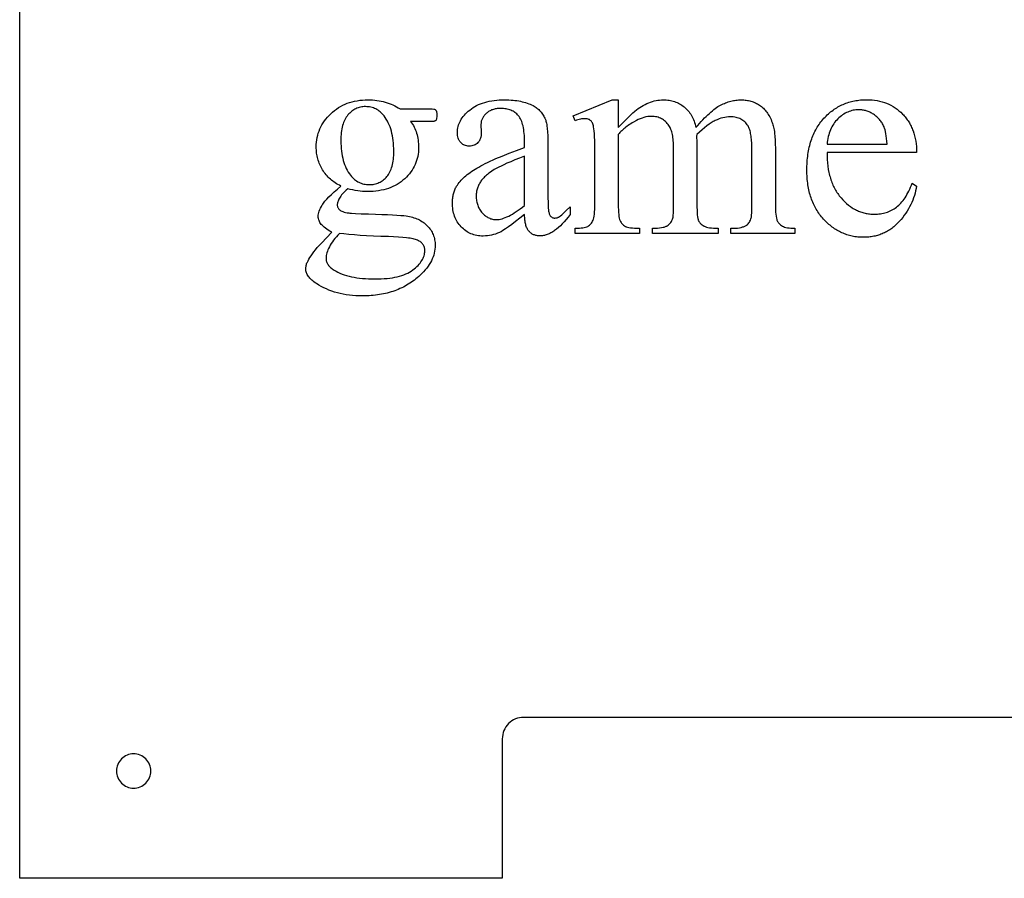
# Model space of a CAD drawing. Extents: x 2 to 220, y 0 to 66.
# Drawn here: x 166 to 175, y 22 to 30 of the extents above; entities that cross this region are included whole.
import ezdxf

# ---------------------------------------------------------------- set-up
doc = ezdxf.new("R2010")
doc.units = 0
doc.layers.add('LAYER_2', color=5, linetype='CONTINUOUS')

msp = doc.modelspace()

# ---------------------------------------------------------------- linework, layer by layer
at = {"layer": 'LAYER_2'}
for points in [[(188.0674, 21.8044), (183.5674, 21.8044), (183.5674, 23.1044, 0.415032), (183.3669, 23.3044), (170.7674, 23.3044, 0.414214), (170.5674, 23.1044), (170.5674, 21.8044), (166.0674, 21.8044), (166.0674, 37.8044), (188.0674, 37.8044)], [(167.1299, 22.9644, 0.414214), (166.9699, 22.8044, 0.414214), (167.1299, 22.6444, 0.414214), (167.2899, 22.8044, 0.414214)]]:
    msp.add_lwpolyline(points, format="xyb", close=True, dxfattribs=at)
for points in [[(169.0625, 28.2564), (169.0489, 28.2634), (169.0356, 28.2706), (169.0228, 28.2782), (169.0103, 28.2862), (168.9983, 28.2944), (168.9866, 28.3031), (168.9754, 28.312), (168.9645, 28.3213), (168.9541, 28.3309), (168.9441, 28.3408), (168.9344, 28.3511), (168.9252, 28.3617), (168.9164, 28.3727), (168.9079, 28.384), (168.8999, 28.3956), (168.8923, 28.4075), (168.8851, 28.4197), (168.8784, 28.4321), (168.8721, 28.4446), (168.8663, 28.4573), (168.861, 28.4702), (168.8561, 28.4832), (168.8517, 28.4963), (168.8477, 28.5097), (168.8443, 28.5231), (168.8412, 28.5368), (168.8387, 28.5506), (168.8366, 28.5645), (168.835, 28.5787), (168.8338, 28.5929), (168.8331, 28.6074), (168.8329, 28.622), (168.8334, 28.6442), (168.835, 28.6661), (168.8376, 28.6875), (168.8413, 28.7086), (168.8461, 28.7293), (168.8519, 28.7495), (168.8588, 28.7694), (168.8667, 28.7889), (168.8757, 28.808), (168.8857, 28.8267), (168.8968, 28.8451), (168.909, 28.863), (168.9222, 28.8805), (168.9365, 28.8977), (168.9518, 28.9144), (168.9682, 28.9308), (168.9854, 28.9464), (169.0032, 28.9611), (169.0215, 28.9747), (169.0405, 28.9874), (169.0601, 28.999), (169.0803, 29.0096), (169.101, 29.0192), (169.1224, 29.0278), (169.1443, 29.0354), (169.1669, 29.0419), (169.19, 29.0475), (169.2137, 29.052), (169.238, 29.0556), (169.263, 29.0581), (169.2885, 29.0596), (169.3146, 29.0601), (169.336, 29.0598), (169.3571, 29.0588), (169.3778, 29.0571), (169.3981, 29.0548), (169.4181, 29.0519), (169.4377, 29.0482), (169.457, 29.0439), (169.4759, 29.039), (169.4944, 29.0334), (169.5126, 29.0271), (169.5304, 29.0202), (169.5479, 29.0126), (169.565, 29.0043), (169.5817, 28.9954), (169.5981, 28.9859), (169.6141, 28.9756), (169.8701, 28.9756), (169.8955, 28.9754), (169.915, 28.9748), (169.9285, 28.9738), (169.9331, 28.9731), (169.9361, 28.9723), (169.9404, 28.9704), (169.944, 28.9679), (169.947, 28.9648), (169.9493, 28.9611), (169.9512, 28.9579), (169.9528, 28.954), (169.9541, 28.9496), (169.9552, 28.9446), (169.9561, 28.9391), (169.9567, 28.9329), (169.9572, 28.9189), (169.9568, 28.9031), (169.9556, 28.8899), (169.9546, 28.8843), (169.9535, 28.8793), (169.9522, 28.875), (169.9506, 28.8714), (169.9483, 28.8683), (169.9452, 28.8655), (169.9413, 28.863), (169.9368, 28.8608), (169.9336, 28.8599), (169.9289, 28.8591), (169.9152, 28.8579), (169.8956, 28.8571), (169.8701, 28.8569), (169.7131, 28.8569), (169.722, 28.8448), (169.7304, 28.8323), (169.7382, 28.8194), (169.7454, 28.8061), (169.7521, 28.7923), (169.7581, 28.7782), (169.7636, 28.7636), (169.7685, 28.7487), (169.7728, 28.7333), (169.7766, 28.7175), (169.7798, 28.7013), (169.7824, 28.6847), (169.7844, 28.6676), (169.7858, 28.6502), (169.7867, 28.6323), (169.787, 28.6141), (169.7865, 28.5931), (169.785, 28.5726), (169.7824, 28.5524), (169.7789, 28.5327), (169.7744, 28.5133), (169.7688, 28.4942), (169.7622, 28.4756), (169.7547, 28.4574), (169.7461, 28.4395), (169.7365, 28.422), (169.7259, 28.4049), (169.7142, 28.3882), (169.7016, 28.3718), (169.688, 28.3559), (169.6733, 28.3403), (169.6577, 28.3251), (169.6412, 28.3105), (169.624, 28.2969), (169.6061, 28.2843), (169.5875, 28.2725), (169.5682, 28.2617), (169.5482, 28.2519), (169.5276, 28.243), (169.5062, 28.235), (169.4842, 28.228), (169.4615, 28.2219), (169.4381, 28.2167), (169.4139, 28.2125), (169.3891, 28.2092), (169.3637, 28.2069), (169.3375, 28.2054), (169.3106, 28.205), (169.2881, 28.2054), (169.2655, 28.2066), (169.2427, 28.2087), (169.2199, 28.2116), (169.1969, 28.2153), (169.1738, 28.2198), (169.1505, 28.2252), (169.1272, 28.2314), (169.1132, 28.219), (169.1005, 28.2071), (169.0889, 28.1955), (169.0785, 28.1844), (169.0693, 28.1736), (169.0612, 28.1632), (169.0544, 28.1532), (169.0487, 28.1436), (169.0439, 28.1344), (169.0397, 28.1255), (169.0362, 28.117), (169.0333, 28.1088), (169.0311, 28.101), (169.0295, 28.0935), (169.0285, 28.0864), (169.0282, 28.0796), (169.0285, 28.074), (169.0296, 28.0685), (169.0313, 28.063), (169.0336, 28.0575), (169.0367, 28.0521), (169.0404, 28.0467), (169.0449, 28.0414), (169.05, 28.0361), (169.0561, 28.031), (169.0635, 28.0263), (169.0721, 28.0219), (169.0821, 28.0179), (169.0934, 28.0143), (169.106, 28.0111), (169.1199, 28.0082), (169.1351, 28.0057), (169.1461, 28.0044), (169.1605, 28.0032), (169.1998, 28.0008), (169.2529, 27.9985), (169.3198, 27.9965), (169.3848, 27.9947), (169.4438, 27.9928), (169.4968, 27.9908), (169.5438, 27.9886), (169.5849, 27.9862), (169.62, 27.9836), (169.6491, 27.9809), (169.6722, 27.978), (169.6873, 27.9756), (169.7021, 27.9728), (169.7165, 27.9696), (169.7305, 27.9659), (169.7441, 27.9617), (169.7573, 27.9572), (169.7701, 27.9521), (169.7825, 27.9467), (169.7946, 27.9407), (169.8063, 27.9344), (169.8175, 27.9276), (169.8284, 27.9204), (169.8389, 27.9127), (169.8491, 27.9045), (169.8588, 27.896), (169.8681, 27.8869), (169.877, 27.8776), (169.8853, 27.8679), (169.893, 27.858), (169.9002, 27.8479), (169.9068, 27.8374), (169.9128, 27.8267), (169.9182, 27.8157), (169.9231, 27.8045), (169.9274, 27.793), (169.9311, 27.7812), (169.9342, 27.7691), (169.9368, 27.7568), (169.9388, 27.7442), (169.9402, 27.7314), (169.9411, 27.7182), (169.9414, 27.7048), (169.9408, 27.6863), (169.9392, 27.6678), (169.9365, 27.6496), (169.9326, 27.6314), (169.9277, 27.6134), (169.9217, 27.5956), (169.9146, 27.5779), (169.9064, 27.5603), (169.8971, 27.5429), (169.8867, 27.5257), (169.8753, 27.5085), (169.8627, 27.4916), (169.849, 27.4747), (169.8343, 27.458), (169.8184, 27.4415), (169.8015, 27.4251), (169.7885, 27.4132), (169.7753, 27.4017), (169.7618, 27.3906), (169.7481, 27.3799), (169.7341, 27.3696), (169.7199, 27.3596), (169.7054, 27.35), (169.6907, 27.3408), (169.6758, 27.3319), (169.6606, 27.3235), (169.6452, 27.3154), (169.6295, 27.3077), (169.6136, 27.3003), (169.5974, 27.2934), (169.581, 27.2868), (169.5643, 27.2806), (169.5474, 27.2747), (169.5302, 27.2693), (169.5128, 27.2642), (169.4952, 27.2595), (169.4773, 27.2552), (169.4592, 27.2512), (169.4408, 27.2476), (169.4222, 27.2444), (169.4033, 27.2416), (169.3842, 27.2392), (169.3649, 27.2371), (169.3453, 27.2354), (169.3254, 27.2341), (169.3053, 27.2332), (169.285, 27.2326), (169.2644, 27.2324), (169.2329, 27.2329), (169.202, 27.2342), (169.1717, 27.2364), (169.142, 27.2396), (169.113, 27.2436), (169.0845, 27.2486), (169.0567, 27.2544), (169.0295, 27.2611), (169.0029, 27.2687), (168.977, 27.2773), (168.9516, 27.2867), (168.9269, 27.297), (168.9028, 27.3082), (168.8793, 27.3203), (168.8565, 27.3333), (168.8342, 27.3472), (168.8222, 27.3555), (168.811, 27.3638), (168.8006, 27.3721), (168.7909, 27.3805), (168.782, 27.389), (168.7739, 27.3974), (168.7666, 27.406), (168.76, 27.4145), (168.7542, 27.4231), (168.7492, 27.4318), (168.7449, 27.4404), (168.7414, 27.4492), (168.7387, 27.4579), (168.7368, 27.4667), (168.7356, 27.4756), (168.7352, 27.4845), (168.7355, 27.4924), (168.7361, 27.5003), (168.7373, 27.5082), (168.7389, 27.5161), (168.7409, 27.524), (168.7434, 27.532), (168.7464, 27.5399), (168.7498, 27.5478), (168.7561, 27.5606), (168.7639, 27.5746), (168.7733, 27.5898), (168.7841, 27.6062), (168.7964, 27.6238), (168.8101, 27.6426), (168.8254, 27.6625), (168.8421, 27.6837), (168.854, 27.6971), (168.8804, 27.7253), (168.9767, 27.8262), (168.9602, 27.8363), (168.9449, 27.8462), (168.9309, 27.8557), (168.9182, 27.865), (168.9067, 27.874), (168.8964, 27.8828), (168.8875, 27.8913), (168.8797, 27.8995), (168.8731, 27.9077), (168.8673, 27.9162), (168.8625, 27.9249), (168.8585, 27.934), (168.8554, 27.9432), (168.8531, 27.9528), (168.8518, 27.9626), (168.8514, 27.9727), (168.852, 27.9845), (168.8537, 27.9968), (168.8567, 28.0096), (168.8608, 28.0229), (168.8661, 28.0366), (168.8725, 28.0509), (168.8802, 28.0657), (168.889, 28.0809), (168.8941, 28.0889), (168.8999, 28.0972), (168.9065, 28.106), (168.9139, 28.1152), (168.9221, 28.1247), (168.931, 28.1347), (168.9512, 28.1558), (168.9744, 28.1786), (169.0007, 28.2029), (169.0301, 28.2289)], [(170.7754, 27.9899), (170.731, 27.9558), (170.691, 27.9255), (170.6553, 27.8991), (170.624, 27.8764), (170.5969, 27.8575), (170.5742, 27.8424), (170.5559, 27.8311), (170.5483, 27.8269), (170.5418, 27.8236), (170.5239, 27.8159), (170.5056, 27.8092), (170.4871, 27.8035), (170.4683, 27.7989), (170.4491, 27.7953), (170.4297, 27.7927), (170.41, 27.7911), (170.3901, 27.7906), (170.3746, 27.7909), (170.3594, 27.792), (170.3446, 27.7936), (170.3301, 27.796), (170.316, 27.799), (170.3023, 27.8027), (170.2888, 27.807), (170.2758, 27.8121), (170.263, 27.8178), (170.2506, 27.8241), (170.2386, 27.8312), (170.2269, 27.8389), (170.2155, 27.8472), (170.2045, 27.8563), (170.1939, 27.866), (170.1835, 27.8764), (170.1737, 27.8873), (170.1645, 27.8987), (170.156, 27.9105), (170.148, 27.9227), (170.1407, 27.9353), (170.1341, 27.9483), (170.1281, 27.9618), (170.1227, 27.9757), (170.1179, 27.99), (170.1138, 28.0047), (170.1103, 28.0199), (170.1075, 28.0355), (170.1052, 28.0515), (170.1037, 28.0679), (170.1027, 28.0848), (170.1024, 28.102), (170.1025, 28.113), (170.103, 28.1238), (170.1038, 28.1344), (170.1049, 28.1448), (170.1062, 28.155), (170.108, 28.165), (170.11, 28.1749), (170.1123, 28.1845), (170.1149, 28.194), (170.1178, 28.2033), (170.1211, 28.2124), (170.1247, 28.2213), (170.1285, 28.23), (170.1327, 28.2386), (170.1372, 28.247), (170.142, 28.2551), (170.149, 28.2663), (170.1567, 28.2774), (170.1651, 28.2884), (170.174, 28.2993), (170.1836, 28.3102), (170.1938, 28.3209), (170.2046, 28.3316), (170.216, 28.3422), (170.2281, 28.3527), (170.2408, 28.3632), (170.2541, 28.3735), (170.268, 28.3838), (170.2826, 28.394), (170.2978, 28.4041), (170.3136, 28.4141), (170.33, 28.424), (170.3475, 28.4341), (170.3663, 28.4444), (170.3865, 28.4549), (170.4081, 28.4658), (170.4311, 28.4769), (170.4554, 28.4882), (170.4812, 28.4999), (170.5083, 28.5118), (170.5668, 28.5364), (170.6308, 28.5621), (170.7003, 28.5889), (170.7754, 28.6167), (170.7754, 28.6642), (170.7752, 28.6864), (170.7745, 28.7076), (170.7734, 28.728), (170.7718, 28.7475), (170.7698, 28.7661), (170.7673, 28.7838), (170.7644, 28.8007), (170.761, 28.8166), (170.7572, 28.8317), (170.753, 28.8459), (170.7483, 28.8592), (170.7431, 28.8716), (170.7375, 28.8831), (170.7314, 28.8937), (170.7249, 28.9034), (170.718, 28.9123), (170.7106, 28.9205), (170.7028, 28.9281), (170.6946, 28.9352), (170.686, 28.9417), (170.677, 28.9478), (170.6676, 28.9533), (170.6578, 28.9583), (170.6476, 28.9628), (170.6369, 28.9667), (170.6259, 28.9701), (170.6144, 28.973), (170.6026, 28.9754), (170.5903, 28.9772), (170.5776, 28.9786), (170.5645, 28.9793), (170.5511, 28.9796), (170.5408, 28.9794), (170.5308, 28.9789), (170.5211, 28.978), (170.5116, 28.9768), (170.5025, 28.9752), (170.4935, 28.9733), (170.4849, 28.971), (170.4765, 28.9684), (170.4684, 28.9654), (170.4605, 28.9621), (170.453, 28.9584), (170.4457, 28.9544), (170.4386, 28.95), (170.4318, 28.9453), (170.4253, 28.9402), (170.4191, 28.9347), (170.413, 28.9291), (170.4073, 28.9233), (170.4021, 28.9174), (170.3972, 28.9115), (170.3927, 28.9054), (170.3885, 28.8992), (170.3848, 28.893), (170.3815, 28.8866), (170.3785, 28.8801), (170.376, 28.8735), (170.3738, 28.8668), (170.3721, 28.86), (170.3707, 28.8531), (170.3697, 28.8461), (170.3691, 28.839), (170.369, 28.8318), (170.3716, 28.7553), (170.3711, 28.7405), (170.3697, 28.7266), (170.3672, 28.7136), (170.3638, 28.7015), (170.3618, 28.6957), (170.3595, 28.6902), (170.3569, 28.6849), (170.3541, 28.6798), (170.3511, 28.6749), (170.3478, 28.6703), (170.3443, 28.6658), (170.3406, 28.6616), (170.3325, 28.6538), (170.3239, 28.6471), (170.3146, 28.6415), (170.3048, 28.6368), (170.2943, 28.6332), (170.2833, 28.6306), (170.2717, 28.6291), (170.2594, 28.6286), (170.2475, 28.6291), (170.2361, 28.6307), (170.2253, 28.6334), (170.215, 28.6372), (170.2101, 28.6394), (170.2053, 28.642), (170.2007, 28.6448), (170.1962, 28.6479), (170.1876, 28.6549), (170.1796, 28.6629), (170.1758, 28.6673), (170.1723, 28.6719), (170.169, 28.6766), (170.166, 28.6816), (170.1632, 28.6868), (170.1607, 28.6922), (170.1563, 28.7035), (170.1529, 28.7156), (170.1505, 28.7285), (170.1491, 28.7421), (170.1486, 28.7566), (170.149, 28.7707), (170.1504, 28.7847), (170.1527, 28.7985), (170.1558, 28.8122), (170.1599, 28.8257), (170.1649, 28.8391), (170.1708, 28.8524), (170.1776, 28.8655), (170.1853, 28.8784), (170.1939, 28.8912), (170.2035, 28.9039), (170.2139, 28.9164), (170.2252, 28.9288), (170.2375, 28.941), (170.2506, 28.9531), (170.2647, 28.9651), (170.2796, 28.9766), (170.2952, 28.9874), (170.3115, 28.9974), (170.3286, 29.0067), (170.3464, 29.0152), (170.365, 29.023), (170.3842, 29.03), (170.4043, 29.0364), (170.425, 29.0419), (170.4465, 29.0467), (170.4687, 29.0508), (170.4916, 29.0542), (170.5153, 29.0568), (170.5397, 29.0586), (170.5648, 29.0597), (170.5906, 29.0601), (170.6105, 29.0599), (170.63, 29.0593), (170.649, 29.0582), (170.6675, 29.0567), (170.6856, 29.0548), (170.7032, 29.0525), (170.7204, 29.0497), (170.7371, 29.0466), (170.7534, 29.043), (170.7692, 29.039), (170.7846, 29.0345), (170.7995, 29.0297), (170.8139, 29.0244), (170.8279, 29.0187), (170.8415, 29.0126), (170.8546, 29.006), (170.8641, 29.0007), (170.8734, 28.9951), (170.8823, 28.989), (170.8909, 28.9827), (170.8992, 28.9759), (170.9072, 28.9688), (170.9149, 28.9614), (170.9222, 28.9535), (170.9292, 28.9454), (170.9359, 28.9368), (170.9423, 28.9279), (170.9484, 28.9187), (170.9541, 28.909), (170.9595, 28.899), (170.9646, 28.8887), (170.9694, 28.878), (170.9723, 28.8704), (170.975, 28.862), (170.9775, 28.8525), (170.9798, 28.8422), (170.9819, 28.8309), (170.9839, 28.8187), (170.9872, 28.7916), (170.9898, 28.7607), (170.9917, 28.7261), (170.9928, 28.6878), (170.9931, 28.6457), (170.9931, 28.2353), (170.9936, 28.1573), (170.9948, 28.0959), (170.9957, 28.0716), (170.9969, 28.0514), (170.9982, 28.0354), (170.9997, 28.0235), (171.0015, 28.0142), (171.0036, 28.0057), (171.0059, 27.998), (171.0085, 27.991), (171.0113, 27.9849), (171.0145, 27.9796), (171.0179, 27.9751), (171.0215, 27.9714), (171.0254, 27.9683), (171.0294, 27.9656), (171.0335, 27.9634), (171.0378, 27.9615), (171.0423, 27.9601), (171.0469, 27.959), (171.0516, 27.9584), (171.0565, 27.9582), (171.0667, 27.9588), (171.0716, 27.9595), (171.0763, 27.9605), (171.0808, 27.9618), (171.0852, 27.9634), (171.0894, 27.9653), (171.0934, 27.9674), (171.1012, 27.9727), (171.1105, 27.9799), (171.1215, 27.989), (171.134, 28.0001), (171.1482, 28.0131), (171.1639, 28.0281), (171.2003, 28.0638), (171.2003, 27.9899), (171.1819, 27.9659), (171.1636, 27.9435), (171.1454, 27.9226), (171.1272, 27.9033), (171.1092, 27.8855), (171.0913, 27.8693), (171.0735, 27.8546), (171.0558, 27.8414), (171.047, 27.8354), (171.0382, 27.8298), (171.0295, 27.8246), (171.0207, 27.8198), (171.012, 27.8153), (171.0033, 27.8113), (170.9947, 27.8076), (170.986, 27.8043), (170.9774, 27.8014), (170.9689, 27.7989), (170.9603, 27.7968), (170.9518, 27.795), (170.9433, 27.7937), (170.9348, 27.7927), (170.9263, 27.7921), (170.9179, 27.7919), (170.9099, 27.7921), (170.9022, 27.7926), (170.8946, 27.7935), (170.8872, 27.7947), (170.8801, 27.7963), (170.8731, 27.7982), (170.8664, 27.8005), (170.8599, 27.8032), (170.8535, 27.8061), (170.8474, 27.8095), (170.8415, 27.8131), (170.8358, 27.8172), (170.8303, 27.8216), (170.825, 27.8263), (170.8199, 27.8314), (170.815, 27.8368), (170.8103, 27.8427), (170.806, 27.849), (170.8019, 27.8559), (170.7982, 27.8632), (170.7947, 27.871), (170.7915, 27.8794), (170.7886, 27.8882), (170.786, 27.8975), (170.7836, 27.9073), (170.7816, 27.9176), (170.7798, 27.9284), (170.7784, 27.9397), (170.7772, 27.9515), (170.7763, 27.9638), (170.7757, 27.9766)], [(171.649, 28.8028), (171.7082, 28.8617), (171.7539, 28.9067), (171.7861, 28.9376), (171.7971, 28.9478), (171.8047, 28.9545), (171.8197, 28.9667), (171.835, 28.9782), (171.8506, 28.989), (171.8664, 28.9991), (171.8826, 29.0085), (171.899, 29.0171), (171.9157, 29.0251), (171.9327, 29.0324), (171.9499, 29.0389), (171.9669, 29.0445), (171.984, 29.0493), (172.001, 29.0532), (172.018, 29.0562), (172.0349, 29.0584), (172.0518, 29.0597), (172.0686, 29.0601), (172.0827, 29.0598), (172.0965, 29.0591), (172.1101, 29.0578), (172.1234, 29.056), (172.1365, 29.0537), (172.1493, 29.0508), (172.1619, 29.0475), (172.1742, 29.0436), (172.1863, 29.0392), (172.1981, 29.0343), (172.2097, 29.0289), (172.2211, 29.023), (172.2322, 29.0165), (172.243, 29.0096), (172.2536, 29.0021), (172.2639, 28.9941), (172.274, 28.9856), (172.2836, 28.9767), (172.2927, 28.9673), (172.3015, 28.9574), (172.3098, 28.9471), (172.3177, 28.9363), (172.3252, 28.925), (172.3322, 28.9133), (172.3389, 28.9011), (172.3451, 28.8884), (172.3509, 28.8753), (172.3562, 28.8617), (172.3612, 28.8477), (172.3657, 28.8332), (172.3698, 28.8182), (172.3735, 28.8028), (172.3903, 28.8221), (172.4068, 28.8407), (172.423, 28.8583), (172.4388, 28.8751), (172.4543, 28.8911), (172.4695, 28.9062), (172.4843, 28.9205), (172.4988, 28.9339), (172.513, 28.9465), (172.5269, 28.9582), (172.5404, 28.9691), (172.5536, 28.9791), (172.5665, 28.9882), (172.579, 28.9965), (172.5912, 29.004), (172.6031, 29.0106), (172.6148, 29.0166), (172.6266, 29.0222), (172.6384, 29.0274), (172.6503, 29.0323), (172.6622, 29.0367), (172.6741, 29.0408), (172.6861, 29.0444), (172.6981, 29.0477), (172.7102, 29.0506), (172.7223, 29.0531), (172.7344, 29.0553), (172.7466, 29.057), (172.7588, 29.0584), (172.7711, 29.0593), (172.7834, 29.0599), (172.7958, 29.0601), (172.8077, 29.0599), (172.8195, 29.0593), (172.8311, 29.0584), (172.8426, 29.057), (172.8538, 29.0553), (172.865, 29.0531), (172.8759, 29.0506), (172.8867, 29.0477), (172.8972, 29.0444), (172.9077, 29.0408), (172.9179, 29.0367), (172.928, 29.0323), (172.9379, 29.0274), (172.9477, 29.0222), (172.9573, 29.0166), (172.9667, 29.0106), (172.9759, 29.0042), (172.9848, 28.9973), (172.9935, 28.9899), (173.002, 28.982), (173.0102, 28.9736), (173.0182, 28.9647), (173.026, 28.9553), (173.0335, 28.9455), (173.0407, 28.9351), (173.0477, 28.9243), (173.0545, 28.9129), (173.0611, 28.9011), (173.0673, 28.8888), (173.0734, 28.876), (173.0792, 28.8627), (173.0848, 28.849), (173.0883, 28.8391), (173.0916, 28.8285), (173.0946, 28.8172), (173.0975, 28.8052), (173.1001, 28.7926), (173.1025, 28.7793), (173.1046, 28.7653), (173.1065, 28.7506), (173.1097, 28.7193), (173.112, 28.6852), (173.1133, 28.6483), (173.1138, 28.6088), (173.1138, 28.0889), (173.1141, 28.0616), (173.1149, 28.0366), (173.1162, 28.0138), (173.1181, 27.9932), (173.1205, 27.9748), (173.1234, 27.9587), (173.1269, 27.9448), (173.1289, 27.9387), (173.131, 27.9331), (173.1346, 27.926), (173.139, 27.9192), (173.144, 27.9126), (173.1498, 27.9062), (173.1562, 27.9002), (173.1634, 27.8944), (173.1712, 27.8889), (173.1798, 27.8836), (173.1894, 27.8789), (173.2004, 27.8747), (173.2128, 27.8712), (173.2266, 27.8683), (173.2418, 27.8661), (173.2585, 27.8645), (173.2765, 27.8635), (173.2959, 27.8632), (173.2959, 27.8157), (172.6994, 27.8157), (172.6994, 27.8632), (172.7245, 27.8632), (172.7434, 27.8637), (172.7613, 27.8651), (172.7781, 27.8675), (172.7938, 27.8708), (172.8012, 27.8728), (172.8084, 27.875), (172.8153, 27.8775), (172.822, 27.8803), (172.8284, 27.8832), (172.8345, 27.8864), (172.8403, 27.8899), (172.8459, 27.8935), (172.8532, 27.8992), (172.86, 27.9057), (172.8663, 27.9129), (172.872, 27.9209), (172.8771, 27.9297), (172.8818, 27.9393), (172.8859, 27.9497), (172.8895, 27.9608), (172.8907, 27.9678), (172.8918, 27.9773), (172.8927, 27.9894), (172.8934, 28.0041), (172.8944, 28.0413), (172.8947, 28.0889), (172.8947, 28.6088), (172.8942, 28.6444), (172.8935, 28.6612), (172.8925, 28.6772), (172.8913, 28.6927), (172.8897, 28.7074), (172.8879, 28.7214), (172.8858, 28.7348), (172.8835, 28.7475), (172.8808, 28.7595), (172.8779, 28.7708), (172.8747, 28.7815), (172.8712, 28.7915), (172.8675, 28.8008), (172.8634, 28.8094), (172.8591, 28.8173), (172.8524, 28.8275), (172.8453, 28.8371), (172.8376, 28.846), (172.8295, 28.8542), (172.8209, 28.8618), (172.8118, 28.8688), (172.8022, 28.875), (172.7921, 28.8806), (172.7816, 28.8856), (172.7705, 28.8899), (172.759, 28.8935), (172.747, 28.8965), (172.7345, 28.8988), (172.7216, 28.9004), (172.7081, 28.9014), (172.6942, 28.9017), (172.6767, 28.9012), (172.6591, 28.8996), (172.6416, 28.8968), (172.624, 28.893), (172.6065, 28.8881), (172.5889, 28.8821), (172.5712, 28.875), (172.5536, 28.8668), (172.5447, 28.8622), (172.5355, 28.8571), (172.5165, 28.8455), (172.4965, 28.8321), (172.4756, 28.8168), (172.4538, 28.7996), (172.431, 28.7805), (172.4073, 28.7596), (172.3827, 28.7368), (172.3801, 28.7223), (172.3827, 28.6655), (172.3827, 28.0889), (172.3829, 28.0593), (172.3836, 28.0327), (172.3847, 28.009), (172.3862, 27.9882), (172.3881, 27.9704), (172.3905, 27.9555), (172.3933, 27.9435), (172.3949, 27.9386), (172.3966, 27.9345), (172.4004, 27.927), (172.405, 27.9199), (172.4104, 27.9131), (172.4165, 27.9066), (172.4234, 27.9004), (172.4311, 27.8945), (172.4395, 27.8889), (172.4487, 27.8836), (172.4537, 27.8812), (172.4591, 27.8789), (172.4712, 27.8747), (172.485, 27.8712), (172.5005, 27.8683), (172.5177, 27.8661), (172.5365, 27.8645), (172.5571, 27.8635), (172.5793, 27.8632), (172.5793, 27.8157), (171.9684, 27.8157), (171.9684, 27.8632), (171.9924, 27.8636), (172.0146, 27.8647), (172.0348, 27.8665), (172.053, 27.8691), (172.0692, 27.8725), (172.0766, 27.8744), (172.0835, 27.8766), (172.0899, 27.8789), (172.0959, 27.8814), (172.1013, 27.8841), (172.1063, 27.8869), (172.1153, 27.8933), (172.1236, 27.9003), (172.1312, 27.9081), (172.1381, 27.9166), (172.1442, 27.9259), (172.1497, 27.9359), (172.1544, 27.9467), (172.1584, 27.9582), (172.1599, 27.9652), (172.1613, 27.9748), (172.1624, 27.9871), (172.1633, 28.0021), (172.1646, 28.0401), (172.165, 28.0889), (172.165, 28.6088), (172.1648, 28.6269), (172.1643, 28.6444), (172.1634, 28.6613), (172.1623, 28.6775), (172.1607, 28.693), (172.1589, 28.7079), (172.1566, 28.7222), (172.1541, 28.7358), (172.1512, 28.7488), (172.148, 28.7611), (172.1444, 28.7727), (172.1405, 28.7837), (172.1362, 28.7941), (172.1316, 28.8038), (172.1267, 28.8128), (172.1214, 28.8213), (172.114, 28.8315), (172.1062, 28.841), (172.098, 28.85), (172.0895, 28.8582), (172.0806, 28.8658), (172.0714, 28.8727), (172.0618, 28.879), (172.0518, 28.8846), (172.0415, 28.8895), (172.0308, 28.8938), (172.0198, 28.8975), (172.0084, 28.9004), (171.9966, 28.9027), (171.9845, 28.9044), (171.972, 28.9054), (171.9591, 28.9057), (171.9413, 28.9051), (171.9236, 28.9033), (171.9059, 28.9003), (171.8882, 28.8961), (171.8706, 28.8908), (171.853, 28.8842), (171.8354, 28.8764), (171.8179, 28.8674), (171.7913, 28.8527), (171.7786, 28.8452), (171.7663, 28.8375), (171.7544, 28.8297), (171.7428, 28.8218), (171.7317, 28.8139), (171.7209, 28.8057), (171.7106, 28.7975), (171.7006, 28.7892), (171.691, 28.7807), (171.6818, 28.7722), (171.673, 28.7635), (171.6646, 28.7547), (171.6566, 28.7458), (171.649, 28.7368), (171.649, 28.0889), (171.6493, 28.0605), (171.65, 28.0347), (171.6513, 28.0115), (171.6531, 27.9909), (171.6554, 27.9729), (171.6583, 27.9575), (171.6616, 27.9447), (171.6635, 27.9392), (171.6655, 27.9345), (171.6699, 27.9258), (171.6747, 27.9178), (171.6801, 27.9102), (171.6859, 27.9033), (171.6923, 27.8969), (171.6991, 27.891), (171.7065, 27.8857), (171.7143, 27.881), (171.7186, 27.8789), (171.7234, 27.8768), (171.7347, 27.8732), (171.7479, 27.8702), (171.7633, 27.8676), (171.7808, 27.8657), (171.8003, 27.8643), (171.8219, 27.8635), (171.8456, 27.8632), (171.8456, 27.8157), (171.2478, 27.8157), (171.2478, 27.8632), (171.2678, 27.8635), (171.2863, 27.8643), (171.3031, 27.8657), (171.3184, 27.8676), (171.3322, 27.8702), (171.3443, 27.8732), (171.3549, 27.8768), (171.364, 27.881), (171.372, 27.8858), (171.3795, 27.8912), (171.3865, 27.8973), (171.393, 27.9041), (171.399, 27.9115), (171.4045, 27.9196), (171.4096, 27.9284), (171.4141, 27.9378), (171.4162, 27.9429), (171.4181, 27.9486), (171.4216, 27.9618), (171.4246, 27.9772), (171.427, 27.995), (171.4288, 28.015), (171.4302, 28.0373), (171.431, 28.062), (171.4313, 28.0889), (171.4313, 28.5507), (171.4311, 28.5983), (171.4305, 28.6415), (171.4296, 28.6803), (171.4283, 28.7147), (171.4266, 28.7446), (171.4246, 28.7702), (171.4222, 28.7913), (171.4194, 28.8081), (171.4169, 28.8185), (171.4141, 28.8281), (171.411, 28.8369), (171.4075, 28.8448), (171.4037, 28.8519), (171.3996, 28.8582), (171.3951, 28.8636), (171.3903, 28.8681), (171.3852, 28.872), (171.3795, 28.8753), (171.3735, 28.8781), (171.3669, 28.8805), (171.3599, 28.8823), (171.3525, 28.8836), (171.3446, 28.8843), (171.3362, 28.8846), (171.3268, 28.8843), (171.3169, 28.8834), (171.3065, 28.8818), (171.2957, 28.8796), (171.2844, 28.8769), (171.2727, 28.8735), (171.2605, 28.8694), (171.2478, 28.8648), (171.228, 28.9123), (171.5923, 29.0601), (171.649, 29.0601)], [(173.5955, 28.5692), (173.5958, 28.536), (173.5972, 28.5037), (173.5997, 28.4723), (173.6031, 28.4419), (173.6077, 28.4123), (173.6132, 28.3836), (173.6164, 28.3696), (173.6198, 28.3559), (173.6235, 28.3423), (173.6275, 28.329), (173.6317, 28.3159), (173.6362, 28.3031), (173.6409, 28.2905), (173.6459, 28.2781), (173.6511, 28.2659), (173.6566, 28.2539), (173.6624, 28.2422), (173.6685, 28.2307), (173.6748, 28.2194), (173.6813, 28.2084), (173.6881, 28.1976), (173.6952, 28.187), (173.7025, 28.1766), (173.7101, 28.1665), (173.718, 28.1566), (173.7261, 28.1469), (173.7428, 28.1284), (173.7598, 28.111), (173.7772, 28.0949), (173.795, 28.0799), (173.8131, 28.0662), (173.8316, 28.0536), (173.841, 28.0478), (173.8504, 28.0423), (173.86, 28.037), (173.8696, 28.0321), (173.8794, 28.0275), (173.8892, 28.0231), (173.8991, 28.0191), (173.9091, 28.0154), (173.9192, 28.0119), (173.9294, 28.0088), (173.9397, 28.0059), (173.95, 28.0034), (173.9605, 28.0012), (173.971, 27.9992), (173.9817, 27.9976), (173.9924, 27.9962), (174.0032, 27.9952), (174.0141, 27.9944), (174.0251, 27.994), (174.0362, 27.9938), (174.0509, 27.9941), (174.0654, 27.9949), (174.0797, 27.9961), (174.0937, 27.9979), (174.1074, 28.0002), (174.1209, 28.003), (174.1342, 28.0063), (174.1472, 28.0102), (174.16, 28.0145), (174.1726, 28.0194), (174.1849, 28.0247), (174.1969, 28.0306), (174.2087, 28.037), (174.2203, 28.0438), (174.2317, 28.0512), (174.2427, 28.0592), (174.2536, 28.0677), (174.2642, 28.0769), (174.2747, 28.0869), (174.2848, 28.0976), (174.2948, 28.1091), (174.3046, 28.1212), (174.3141, 28.1341), (174.3234, 28.1477), (174.3325, 28.1621), (174.3414, 28.1772), (174.35, 28.193), (174.3584, 28.2095), (174.3666, 28.2267), (174.3746, 28.2447), (174.3824, 28.2634), (174.3899, 28.2828), (174.4308, 28.2564), (174.4269, 28.234), (174.4222, 28.2118), (174.4167, 28.1898), (174.4103, 28.1681), (174.4032, 28.1466), (174.3952, 28.1254), (174.3863, 28.1044), (174.3767, 28.0837), (174.3662, 28.0633), (174.3549, 28.0431), (174.3428, 28.0231), (174.3298, 28.0034), (174.3161, 27.984), (174.3015, 27.9648), (174.286, 27.9459), (174.2698, 27.9272), (174.2529, 27.9092), (174.2354, 27.8924), (174.2265, 27.8844), (174.2175, 27.8767), (174.2083, 27.8693), (174.1989, 27.8622), (174.1895, 27.8554), (174.1799, 27.8489), (174.1702, 27.8427), (174.1604, 27.8367), (174.1504, 27.8311), (174.1403, 27.8257), (174.1301, 27.8206), (174.1197, 27.8159), (174.1092, 27.8114), (174.0986, 27.8072), (174.0878, 27.8032), (174.0769, 27.7996), (174.0659, 27.7963), (174.0547, 27.7932), (174.0434, 27.7905), (174.032, 27.788), (174.0205, 27.7858), (174.0088, 27.784), (173.997, 27.7824), (173.985, 27.7811), (173.9607, 27.7793), (173.9359, 27.7787), (173.9224, 27.7789), (173.909, 27.7794), (173.8957, 27.7802), (173.8825, 27.7814), (173.8694, 27.7829), (173.8565, 27.7847), (173.8437, 27.7869), (173.831, 27.7893), (173.8184, 27.7922), (173.806, 27.7953), (173.7936, 27.7988), (173.7814, 27.8026), (173.7694, 27.8067), (173.7574, 27.8112), (173.7456, 27.816), (173.7339, 27.8211), (173.7223, 27.8266), (173.7108, 27.8324), (173.6995, 27.8385), (173.6882, 27.845), (173.6771, 27.8518), (173.6662, 27.8589), (173.6553, 27.8663), (173.6446, 27.8741), (173.634, 27.8822), (173.6235, 27.8907), (173.6131, 27.8995), (173.6029, 27.9086), (173.5928, 27.918), (173.5828, 27.9278), (173.5729, 27.9379), (173.5631, 27.9483), (173.5536, 27.959), (173.5444, 27.97), (173.5354, 27.9811), (173.5268, 27.9925), (173.5185, 28.0042), (173.5104, 28.016), (173.5027, 28.0281), (173.4953, 28.0404), (173.4882, 28.0529), (173.4814, 28.0657), (173.4749, 28.0787), (173.4686, 28.0919), (173.4627, 28.1054), (173.4571, 28.119), (173.4518, 28.1329), (173.4468, 28.1471), (173.4421, 28.1614), (173.4378, 28.176), (173.4337, 28.1909), (173.4299, 28.2059), (173.4264, 28.2212), (173.4232, 28.2367), (173.4203, 28.2524), (173.4178, 28.2684), (173.4155, 28.2846), (173.4135, 28.301), (173.4119, 28.3176), (173.4105, 28.3345), (173.4094, 28.3516), (173.4087, 28.3689), (173.4082, 28.3865), (173.4081, 28.4042), (173.4082, 28.4235), (173.4087, 28.4425), (173.4095, 28.4612), (173.4106, 28.4796), (173.412, 28.4978), (173.4137, 28.5157), (173.4157, 28.5334), (173.418, 28.5508), (173.4207, 28.5679), (173.4236, 28.5847), (173.4269, 28.6013), (173.4304, 28.6176), (173.4343, 28.6337), (173.4385, 28.6495), (173.443, 28.665), (173.4478, 28.6802), (173.453, 28.6952), (173.4584, 28.7099), (173.4641, 28.7244), (173.4702, 28.7385), (173.4766, 28.7524), (173.4832, 28.7661), (173.4902, 28.7795), (173.4975, 28.7926), (173.5051, 28.8054), (173.5131, 28.818), (173.5213, 28.8303), (173.5298, 28.8424), (173.5387, 28.8542), (173.5478, 28.8657), (173.5573, 28.8769), (173.5671, 28.8879), (173.5771, 28.8986), (173.5873, 28.9089), (173.5976, 28.9189), (173.6081, 28.9286), (173.6188, 28.9379), (173.6296, 28.9469), (173.6405, 28.9555), (173.6517, 28.9638), (173.663, 28.9718), (173.6744, 28.9794), (173.686, 28.9867), (173.6978, 28.9936), (173.7097, 29.0002), (173.7218, 29.0065), (173.734, 29.0124), (173.7464, 29.018), (173.759, 29.0233), (173.7717, 29.0282), (173.7845, 29.0328), (173.7976, 29.037), (173.8108, 29.0409), (173.8241, 29.0445), (173.8376, 29.0477), (173.8513, 29.0506), (173.8651, 29.0531), (173.8791, 29.0553), (173.8932, 29.0572), (173.9075, 29.0587), (173.922, 29.0599), (173.9366, 29.0607), (173.9513, 29.0613), (173.9663, 29.0614), (173.9914, 29.0609), (174.016, 29.0593), (174.0399, 29.0567), (174.0634, 29.0531), (174.0862, 29.0483), (174.1085, 29.0426), (174.1302, 29.0358), (174.1514, 29.0279), (174.1719, 29.019), (174.192, 29.0091), (174.2114, 28.9981), (174.2303, 28.9861), (174.2486, 28.973), (174.2664, 28.9589), (174.2835, 28.9437), (174.3001, 28.9275), (174.3082, 28.919), (174.316, 28.9104), (174.3235, 28.9016), (174.3308, 28.8926), (174.3378, 28.8834), (174.3445, 28.8741), (174.3511, 28.8646), (174.3573, 28.8549), (174.3633, 28.845), (174.369, 28.8349), (174.3745, 28.8247), (174.3798, 28.8143), (174.3847, 28.8037), (174.3895, 28.793), (174.3939, 28.782), (174.3981, 28.7709), (174.4058, 28.7482), (174.4124, 28.7247), (174.418, 28.7006), (174.4226, 28.6757), (174.4262, 28.6501), (174.4288, 28.6239), (174.4303, 28.5969), (174.4308, 28.5692)], [(169.2921, 28.9968), (169.28, 28.9965), (169.2682, 28.9955), (169.2566, 28.994), (169.2453, 28.9919), (169.2342, 28.9892), (169.2233, 28.9858), (169.2127, 28.9819), (169.2024, 28.9773), (169.1923, 28.9721), (169.1824, 28.9663), (169.1728, 28.96), (169.1635, 28.953), (169.1543, 28.9454), (169.1455, 28.9372), (169.1369, 28.9283), (169.1285, 28.9189), (169.1205, 28.9088), (169.113, 28.8981), (169.1061, 28.8868), (169.0996, 28.8748), (169.0937, 28.8621), (169.0883, 28.8488), (169.0834, 28.8349), (169.079, 28.8203), (169.0751, 28.805), (169.0718, 28.7891), (169.069, 28.7726), (169.0666, 28.7554), (169.0648, 28.7375), (169.0635, 28.719), (169.0628, 28.6998), (169.0625, 28.68), (169.0629, 28.6544), (169.0639, 28.6294), (169.0657, 28.6052), (169.0681, 28.5817), (169.0713, 28.5589), (169.0751, 28.5368), (169.0797, 28.5155), (169.0849, 28.495), (169.0909, 28.4751), (169.0976, 28.456), (169.1049, 28.4376), (169.113, 28.42), (169.1217, 28.4031), (169.1312, 28.3869), (169.1414, 28.3715), (169.1522, 28.3567), (169.161, 28.3462), (169.17, 28.3363), (169.1793, 28.3271), (169.1889, 28.3186), (169.1987, 28.3108), (169.2089, 28.3037), (169.2194, 28.2972), (169.2301, 28.2914), (169.2411, 28.2863), (169.2525, 28.2819), (169.2641, 28.2781), (169.276, 28.2751), (169.2881, 28.2727), (169.3006, 28.271), (169.3134, 28.27), (169.3264, 28.2696), (169.3388, 28.2699), (169.351, 28.2708), (169.3628, 28.2723), (169.3744, 28.2743), (169.3856, 28.277), (169.3966, 28.2802), (169.4074, 28.284), (169.4178, 28.2884), (169.428, 28.2934), (169.4379, 28.299), (169.4475, 28.3052), (169.4568, 28.312), (169.4659, 28.3193), (169.4747, 28.3272), (169.4832, 28.3358), (169.4914, 28.3449), (169.4992, 28.3546), (169.5065, 28.365), (169.5134, 28.3761), (169.5197, 28.3878), (169.5255, 28.4002), (169.5308, 28.4133), (169.5356, 28.4271), (169.5399, 28.4415), (169.5437, 28.4566), (169.547, 28.4724), (169.5497, 28.4888), (169.552, 28.5059), (169.5538, 28.5237), (169.555, 28.5422), (169.5558, 28.5613), (169.5561, 28.5811), (169.5557, 28.6069), (169.5546, 28.6321), (169.5529, 28.6566), (169.5504, 28.6803), (169.5472, 28.7033), (169.5432, 28.7256), (169.5386, 28.7472), (169.5333, 28.7681), (169.5272, 28.7883), (169.5205, 28.8078), (169.513, 28.8265), (169.5048, 28.8446), (169.4959, 28.8619), (169.4863, 28.8786), (169.476, 28.8945), (169.465, 28.9097), (169.4564, 28.9202), (169.4476, 28.9301), (169.4384, 28.9393), (169.429, 28.9478), (169.4192, 28.9556), (169.4091, 28.9627), (169.3988, 28.9692), (169.3881, 28.975), (169.3772, 28.9801), (169.3659, 28.9845), (169.3544, 28.9883), (169.3425, 28.9913), (169.3304, 28.9937), (169.3179, 28.9954), (169.3052, 28.9964)], [(173.5955, 28.6457), (174.155, 28.6457), (174.1531, 28.6737), (174.1508, 28.6995), (174.148, 28.7232), (174.1448, 28.7447), (174.1411, 28.7641), (174.1369, 28.7813), (174.1323, 28.7964), (174.1299, 28.8032), (174.1273, 28.8094), (174.123, 28.8185), (174.1185, 28.8274), (174.1138, 28.836), (174.1088, 28.8443), (174.1035, 28.8525), (174.098, 28.8603), (174.0922, 28.868), (174.0862, 28.8754), (174.0799, 28.8825), (174.0734, 28.8894), (174.0666, 28.896), (174.0596, 28.9024), (174.0523, 28.9086), (174.0448, 28.9144), (174.037, 28.9201), (174.029, 28.9255), (174.0208, 28.9306), (174.0125, 28.9354), (174.0043, 28.9399), (173.9959, 28.944), (173.9876, 28.9478), (173.9791, 28.9512), (173.9707, 28.9544), (173.9622, 28.9572), (173.9536, 28.9596), (173.945, 28.9618), (173.9363, 28.9636), (173.9276, 28.9651), (173.9189, 28.9662), (173.9101, 28.9671), (173.9013, 28.9676), (173.8924, 28.9677), (173.8788, 28.9674), (173.8654, 28.9664), (173.8521, 28.9647), (173.8391, 28.9624), (173.8262, 28.9594), (173.8135, 28.9558), (173.801, 28.9514), (173.7886, 28.9465), (173.7765, 28.9408), (173.7645, 28.9345), (173.7527, 28.9275), (173.7411, 28.9199), (173.7296, 28.9115), (173.7184, 28.9026), (173.7073, 28.8929), (173.6964, 28.8826), (173.6859, 28.8717), (173.6759, 28.8603), (173.6665, 28.8484), (173.6577, 28.8359), (173.6494, 28.8229), (173.6417, 28.8094), (173.6345, 28.7954), (173.628, 28.7808), (173.6219, 28.7658), (173.6165, 28.7502), (173.6116, 28.7341), (173.6072, 28.7175), (173.6034, 28.7003), (173.6002, 28.6826), (173.5976, 28.6644)], [(170.7754, 28.0757), (170.7754, 28.5362), (170.7278, 28.5171), (170.6846, 28.4995), (170.6458, 28.4833), (170.6114, 28.4686), (170.5815, 28.4553), (170.5559, 28.4434), (170.5348, 28.433), (170.5181, 28.424), (170.4929, 28.4094), (170.4697, 28.3947), (170.4482, 28.3797), (170.4382, 28.3722), (170.4287, 28.3647), (170.4196, 28.357), (170.411, 28.3494), (170.4028, 28.3417), (170.3951, 28.334), (170.3879, 28.3262), (170.3811, 28.3184), (170.3748, 28.3105), (170.369, 28.3026), (170.3635, 28.2947), (170.3584, 28.2866), (170.3537, 28.2785), (170.3493, 28.2702), (170.3453, 28.2619), (170.3416, 28.2535), (170.3383, 28.2449), (170.3353, 28.2363), (170.3327, 28.2276), (170.3304, 28.2188), (170.3285, 28.2099), (170.3269, 28.2009), (170.3257, 28.1919), (170.3248, 28.1827), (170.3243, 28.1734), (170.3241, 28.1641), (170.3243, 28.1523), (170.325, 28.1408), (170.3261, 28.1296), (170.3276, 28.1186), (170.3296, 28.1078), (170.3321, 28.0974), (170.3349, 28.0871), (170.3383, 28.0771), (170.342, 28.0674), (170.3462, 28.0579), (170.3509, 28.0487), (170.356, 28.0397), (170.3615, 28.031), (170.3675, 28.0226), (170.374, 28.0143), (170.3808, 28.0064), (170.388, 27.9988), (170.3953, 27.9917), (170.4027, 27.9851), (170.4103, 27.979), (170.418, 27.9733), (170.4258, 27.9682), (170.4338, 27.9635), (170.4419, 27.9594), (170.4501, 27.9557), (170.4585, 27.9525), (170.467, 27.9498), (170.4756, 27.9476), (170.4844, 27.9459), (170.4933, 27.9447), (170.5023, 27.9439), (170.5115, 27.9437), (170.5243, 27.9442), (170.5375, 27.9458), (170.5513, 27.9483), (170.5656, 27.9519), (170.5803, 27.9566), (170.5956, 27.9622), (170.6114, 27.969), (170.6276, 27.9767), (170.6443, 27.9854), (170.6616, 27.9952), (170.6793, 28.0061), (170.6975, 28.0179), (170.7163, 28.0308), (170.7355, 28.0447), (170.7552, 28.0597)], [(169.0493, 27.8157), (169.0343, 27.799), (169.0202, 27.7826), (169.0071, 27.7665), (168.9949, 27.7507), (168.9836, 27.7352), (168.9734, 27.7199), (168.964, 27.705), (168.9556, 27.6903), (168.9482, 27.6759), (168.9418, 27.6619), (168.9363, 27.6481), (168.9319, 27.6346), (168.9284, 27.6213), (168.9259, 27.6084), (168.9244, 27.5958), (168.9239, 27.5834), (168.9242, 27.5756), (168.9251, 27.5678), (168.9266, 27.5602), (168.9287, 27.5527), (168.9314, 27.5454), (168.9347, 27.5382), (168.9386, 27.531), (168.9431, 27.524), (168.9482, 27.5172), (168.9538, 27.5104), (168.9601, 27.5038), (168.967, 27.4973), (168.9745, 27.491), (168.9825, 27.4847), (168.9912, 27.4786), (169.0005, 27.4726), (169.0174, 27.4627), (169.0353, 27.4534), (169.0541, 27.4448), (169.0738, 27.4368), (169.0944, 27.4294), (169.116, 27.4227), (169.1384, 27.4167), (169.1618, 27.4112), (169.1861, 27.4064), (169.2113, 27.4023), (169.2374, 27.3988), (169.2645, 27.3959), (169.2925, 27.3936), (169.3213, 27.392), (169.3511, 27.3911), (169.3819, 27.3908), (169.4111, 27.3911), (169.4393, 27.3921), (169.4666, 27.3937), (169.4928, 27.396), (169.5181, 27.3989), (169.5425, 27.4025), (169.5658, 27.4068), (169.5882, 27.4117), (169.6096, 27.4173), (169.6301, 27.4235), (169.6495, 27.4304), (169.668, 27.4379), (169.6855, 27.4461), (169.7021, 27.4549), (169.7176, 27.4644), (169.7322, 27.4746), (169.7459, 27.4851), (169.7587, 27.4957), (169.7706, 27.5064), (169.7816, 27.5172), (169.7917, 27.528), (169.801, 27.539), (169.8094, 27.55), (169.8168, 27.5612), (169.8235, 27.5724), (169.8292, 27.5837), (169.834, 27.5951), (169.838, 27.6066), (169.8411, 27.6181), (169.8433, 27.6298), (169.8446, 27.6415), (169.8451, 27.6534), (169.8448, 27.6618), (169.844, 27.6699), (169.8427, 27.6777), (169.8408, 27.6852), (169.8385, 27.6924), (169.8356, 27.6993), (169.8322, 27.7058), (169.8282, 27.7121), (169.8238, 27.718), (169.8188, 27.7237), (169.8132, 27.729), (169.8072, 27.734), (169.8006, 27.7387), (169.7935, 27.7431), (169.7859, 27.7472), (169.7778, 27.751), (169.7686, 27.7546), (169.7585, 27.7579), (169.7473, 27.7611), (169.735, 27.7641), (169.7217, 27.7668), (169.7074, 27.7695), (169.6919, 27.7719), (169.6755, 27.7741), (169.6394, 27.778), (169.5991, 27.7812), (169.5546, 27.7836), (169.5059, 27.7853), (169.4338, 27.7875), (169.366, 27.7902), (169.3025, 27.7933), (169.2433, 27.7969), (169.1884, 27.8009), (169.1377, 27.8054), (169.0914, 27.8103)]]:
    msp.add_lwpolyline(points, close=True, dxfattribs=at)

doc.saveas('drawing.dxf')
